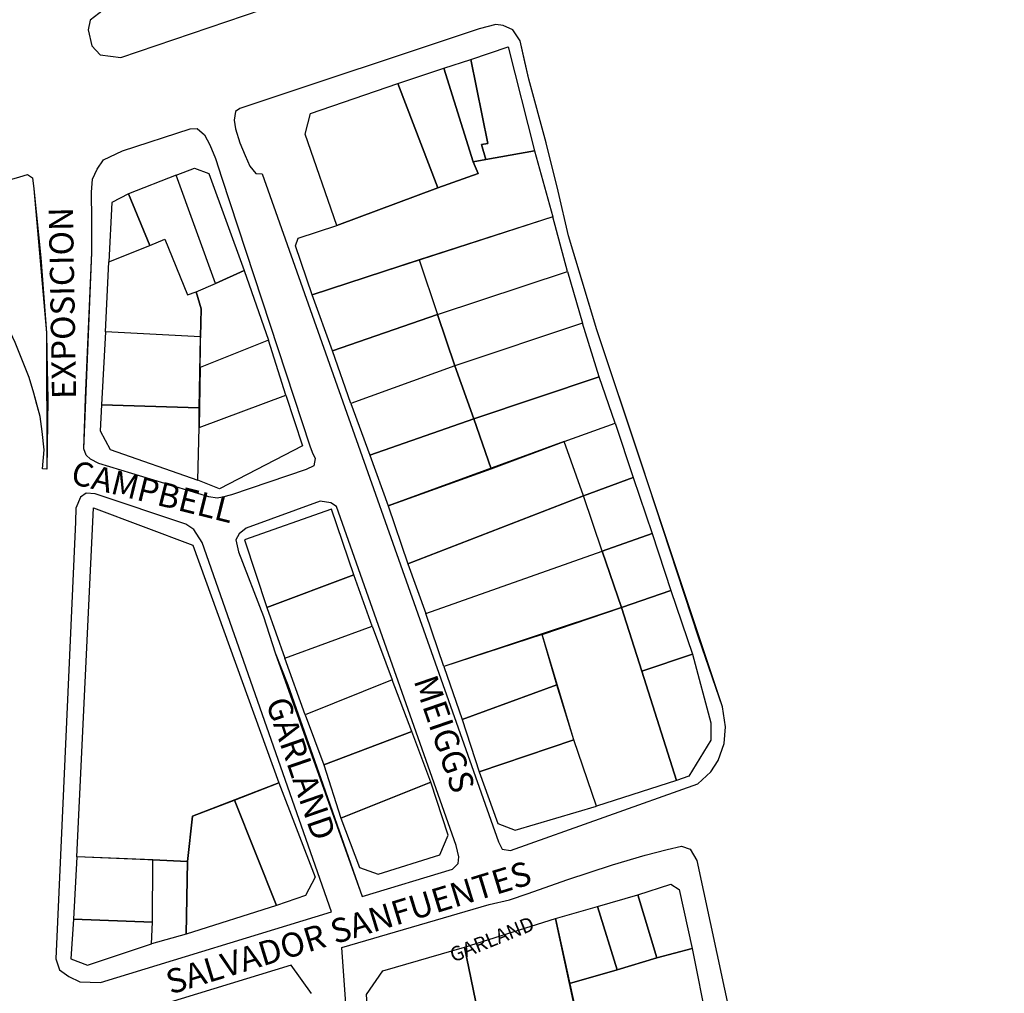
# Model space of a CAD drawing. Units: inches. Extents: x 394044 to 418064, y 6252608 to 6284423.
# Drawn here: x 403479 to 403764, y 6270694 to 6270976 of the extents above; entities that cross this region are included whole.
import ezdxf

# ---------------------------------------------------------------- set-up
doc = ezdxf.new("R2010")
doc.units = ezdxf.units.IN
doc.header["$MEASUREMENT"] = 0
for name, color, linetype in [('NO_VIVIENDA', 7, 'CONTINUOUS'), ('NOMBRE_C_GRANDE', 7, 'CONTINUOUS'), ('NOMBRE_CALL_CH', 1, 'CONTINUOUS'), ('NOMBRE_CALL_GR', 1, 'CONTINUOUS'), ('NOMBRE_CALLE', 7, 'CONTINUOUS'), ('NOVIVIENDA_COM', 3, 'CONTINUOUS'), ('PARCELA', 7, 'CONTINUOUS'), ('SOLERA', 7, 'CONTINUOUS'), ('SOLERA_COMPLET', 54, 'CONTINUOUS')]:
    doc.layers.add(name, color=color, linetype=linetype)
doc.styles.add('AUDIT_D_050910191855-0', font='txt')
doc.styles.add('ROMANS', font='romans.shx')

msp = doc.modelspace()

# ---------------------------------------------------------------- linework, layer by layer
at = {"layer": 'NO_VIVIENDA', "color": 3}
msp.add_lwpolyline([(403500.14, 6270834.52), (403529.03, 6270823.72), (403553.99, 6270754.73), (403528.89, 6270745.05), (403527.49, 6270731.87), (403495.37, 6270733.27), (403500.14, 6270834.52)], dxfattribs=at)
at = {"layer": 'NOVIVIENDA_COM'}
msp.add_lwpolyline([(403500.14, 6270834.52), (403529.03, 6270823.72), (403553.99, 6270754.73), (403541.09, 6270749.68), (403528.89, 6270745.05), (403527.49, 6270731.87), (403517.39, 6270732.43), (403495.37, 6270733.27), (403500.14, 6270834.52)], dxfattribs=at)
at = {"layer": 'PARCELA', "color": 8}
for points in [[(403620.46, 6270968.3), (403628.17, 6270938.15), (403614.01, 6270935.63), (403612.75, 6270939.97), (403614.57, 6270940.25), (403609.66, 6270964.65), (403620.46, 6270968.3)], [(403609.66, 6270964.65), (403614.57, 6270940.25), (403612.75, 6270939.97), (403614.01, 6270935.63), (403610.36, 6270934.93), (403601.81, 6270962.13), (403609.66, 6270964.65)], [(403601.81, 6270962.13), (403610.36, 6270934.93), (403611.77, 6270931.56), (403600.13, 6270927.35), (403588.49, 6270957.64), (403601.81, 6270962.13)], [(403588.49, 6270957.64), (403600.13, 6270927.35), (403570.82, 6270916.42), (403561.56, 6270942.92), (403563.11, 6270948.95), (403588.49, 6270957.64)], [(403558.76, 6270910.53), (403559.6, 6270912.77), (403570.82, 6270916.42), (403600.13, 6270927.35), (403611.77, 6270931.56), (403610.36, 6270934.93), (403614.01, 6270935.63), (403628.17, 6270938.15), (403633.5, 6270918.94), (403563.67, 6270896.36), (403558.76, 6270910.53)], [(403510.38, 6270925.67), (403516.55, 6270910.67), (403520.9, 6270912.49), (403527.49, 6270896.36), (403530.01, 6270897.2), (403535.62, 6270899.59), (403524.12, 6270931), (403510.38, 6270925.67)], [(403529.45, 6270933.1), (403533.66, 6270931.56), (403543.89, 6270903.37), (403535.62, 6270899.59), (403524.12, 6270931), (403529.45, 6270933.1)], [(403504.63, 6270905.9), (403516.55, 6270910.67), (403510.38, 6270925.67), (403505.47, 6270923.15), (403504.63, 6270905.9)], [(403633.5, 6270918.94), (403594.66, 6270906.46), (403599.99, 6270890.61), (403637.71, 6270903.09), (403633.5, 6270918.94)], [(403504.63, 6270905.9), (403516.55, 6270910.67), (403520.9, 6270912.49), (403527.49, 6270896.36), (403530.01, 6270897.2), (403531.41, 6270892.3), (403531.27, 6270884.16), (403503.65, 6270885.56), (403504.63, 6270905.9)], [(403563.67, 6270896.36), (403594.66, 6270906.46), (403599.99, 6270890.61), (403569.56, 6270880.1), (403563.67, 6270896.36)], [(403550.91, 6270883.18), (403531.13, 6270875.19), (403531.41, 6270892.3), (403530.01, 6270897.2), (403535.62, 6270899.59), (403543.89, 6270903.37), (403550.91, 6270883.18)], [(403642.06, 6270888.09), (403605.04, 6270875.75), (403599.99, 6270890.61), (403637.71, 6270903.09), (403642.06, 6270888.09)], [(403569.56, 6270880.1), (403599.99, 6270890.61), (403605.04, 6270875.75), (403574.89, 6270864.81), (403569.56, 6270880.1)], [(403502.53, 6270864.39), (403530.85, 6270863.55), (403531.27, 6270884.16), (403503.65, 6270885.56), (403502.53, 6270864.39)], [(403642.06, 6270888.09), (403605.04, 6270875.75), (403610.5, 6270860.32), (403646.96, 6270872.52), (403642.06, 6270888.09)], [(403550.91, 6270883.18), (403531.13, 6270875.19), (403530.85, 6270857.8), (403555.95, 6270867.19), (403550.91, 6270883.18)], [(403580.35, 6270849.81), (403610.5, 6270860.32), (403605.04, 6270875.75), (403574.89, 6270864.81), (403580.35, 6270849.81)], [(403646.96, 6270872.52), (403610.5, 6270860.32), (403615.55, 6270845.88), (403636.73, 6270853.73), (403651.59, 6270859.06), (403646.96, 6270872.52)], [(403560.86, 6270852.47), (403536.74, 6270839.99), (403530.43, 6270842.51), (403530.85, 6270857.8), (403555.95, 6270867.19), (403560.86, 6270852.47)], [(403502.11, 6270856.82), (403505.05, 6270851.49), (403530.43, 6270842.51), (403530.85, 6270857.8), (403530.85, 6270863.55), (403502.53, 6270864.39), (403502.11, 6270856.82)], [(403585.68, 6270835.08), (403615.55, 6270845.88), (403610.5, 6270860.32), (403580.35, 6270849.81), (403585.68, 6270835.08)], [(403656.78, 6270843.36), (403642.34, 6270838.03), (403636.73, 6270853.73), (403651.59, 6270859.06), (403656.78, 6270843.36)], [(403591.43, 6270818.25), (403642.34, 6270838.03), (403636.73, 6270853.73), (403585.68, 6270835.08), (403591.43, 6270818.25)], [(403662.25, 6270827.09), (403647.81, 6270821.9), (403642.34, 6270838.03), (403656.78, 6270843.36), (403662.25, 6270827.09)], [(403596.62, 6270803.81), (403647.81, 6270821.9), (403642.34, 6270838.03), (403591.43, 6270818.25), (403596.62, 6270803.81)], [(403500.14, 6270834.52), (403529.03, 6270823.72), (403553.99, 6270754.73), (403528.89, 6270745.05), (403527.49, 6270731.87), (403495.37, 6270733.27), (403500.14, 6270834.52)], [(403550.49, 6270805.63), (403575.73, 6270815.03), (403569.28, 6270834.1), (403544.04, 6270825.27), (403550.49, 6270805.63)], [(403667.72, 6270810.54), (403653.42, 6270805.63), (403647.81, 6270821.9), (403662.25, 6270827.09), (403667.72, 6270810.54)], [(403596.62, 6270803.81), (403647.81, 6270821.9), (403653.42, 6270805.63), (403601.81, 6270788.52), (403596.62, 6270803.81)], [(403550.49, 6270805.63), (403555.67, 6270790.91), (403581.06, 6270800.16), (403575.73, 6270815.03), (403550.49, 6270805.63)], [(403653.42, 6270805.63), (403667.72, 6270810.54), (403674.03, 6270792.03), (403659.3, 6270787.12), (403653.42, 6270805.63)], [(403630.42, 6270797.78), (403653.42, 6270805.63), (403669.4, 6270755.43), (403646.12, 6270748), (403639.53, 6270767.21), (403630.42, 6270797.78)], [(403555.67, 6270790.91), (403581.06, 6270800.16), (403586.81, 6270784.6), (403561.56, 6270774.5), (403555.67, 6270790.91)], [(403601.81, 6270788.52), (403607.14, 6270773.1), (403634.62, 6270783.2), (403630.42, 6270797.78), (403601.81, 6270788.52)], [(403659.3, 6270787.12), (403674.03, 6270792.03), (403679.36, 6270772.12), (403679.36, 6270767.07), (403672.91, 6270756.69), (403669.4, 6270755.43), (403659.3, 6270787.12)], [(403561.56, 6270774.5), (403567.03, 6270759.92), (403592.55, 6270769.59), (403586.81, 6270784.6), (403561.56, 6270774.5)], [(403607.14, 6270773.1), (403612.05, 6270757.95), (403639.53, 6270767.21), (403634.62, 6270783.2), (403607.14, 6270773.1)], [(403567.03, 6270759.92), (403571.94, 6270744.49), (403598.02, 6270754.87), (403592.55, 6270769.59), (403567.03, 6270759.92)], [(403612.05, 6270757.95), (403617.52, 6270742.95), (403622.56, 6270740.99), (403646.12, 6270748), (403639.53, 6270767.21), (403612.05, 6270757.95)], [(403553.99, 6270754.73), (403564.51, 6270727.38), (403561.7, 6270722.06), (403553.29, 6270719.11), (403541.09, 6270749.68), (403553.99, 6270754.73)], [(403571.94, 6270744.49), (403577.41, 6270730.19), (403582.74, 6270728.23), (403600.69, 6270733.83), (403603.07, 6270739.58), (403598.02, 6270754.87), (403571.94, 6270744.49)], [(403528.89, 6270745.05), (403541.09, 6270749.68), (403553.29, 6270719.11), (403527.07, 6270710.84), (403527.49, 6270731.87), (403528.89, 6270745.05)], [(403495.37, 6270733.27), (403494.39, 6270715.18), (403517.25, 6270714.34), (403517.39, 6270732.43), (403495.37, 6270733.27)], [(403517.39, 6270732.43), (403527.49, 6270731.87), (403527.07, 6270710.84), (403516.97, 6270708.03), (403517.25, 6270714.34), (403517.39, 6270732.43)], [(403658.18, 6270722.2), (403667.72, 6270725.28), (403670.1, 6270723.74), (403673.89, 6270706.63), (403663.65, 6270703.97), (403658.18, 6270722.2)], [(403646.4, 6270718.83), (403658.18, 6270722.2), (403663.65, 6270703.97), (403652.15, 6270700.46), (403646.4, 6270718.83)], [(403634.2, 6270715.32), (403646.4, 6270718.83), (403652.15, 6270700.46), (403638.27, 6270696.53), (403634.2, 6270715.32)], [(403494.39, 6270715.18), (403493.55, 6270703.68), (403498.46, 6270701.86), (403516.97, 6270708.03), (403517.25, 6270714.34), (403494.39, 6270715.18)], [(403607.84, 6270707.05), (403634.2, 6270715.32), (403647.81, 6270653.62), (403649.07, 6270644.65), (403621.86, 6270639.04), (403607.84, 6270707.05)], [(403579.37, 6270693.31), (403584.14, 6270700.18), (403607.84, 6270707.05), (403621.86, 6270639.04), (403611.21, 6270636.09), (403583.44, 6270630.06), (403579.37, 6270693.31)], [(403673.89, 6270706.63), (403678.24, 6270684.75), (403642.76, 6270675.78), (403638.27, 6270696.53), (403652.15, 6270700.46), (403663.65, 6270703.97), (403673.89, 6270706.63)]]:
    msp.add_lwpolyline(points, dxfattribs=at)
at = {"layer": 'PARCELA'}
for points in [[(403620.46, 6270968.3), (403628.17, 6270938.15), (403614.01, 6270935.63), (403612.75, 6270939.97), (403614.57, 6270940.25), (403609.66, 6270964.65), (403620.46, 6270968.3)], [(403609.66, 6270964.65), (403614.57, 6270940.25), (403612.75, 6270939.97), (403614.01, 6270935.63), (403610.36, 6270934.93), (403601.81, 6270962.13), (403609.66, 6270964.65)], [(403601.81, 6270962.13), (403610.36, 6270934.93), (403611.77, 6270931.56), (403600.13, 6270927.35), (403588.49, 6270957.64), (403601.81, 6270962.13)], [(403588.49, 6270957.64), (403600.13, 6270927.35), (403570.82, 6270916.42), (403561.56, 6270942.92), (403563.11, 6270948.95), (403588.49, 6270957.64)], [(403558.76, 6270910.53), (403559.6, 6270912.77), (403570.82, 6270916.42), (403600.13, 6270927.35), (403611.77, 6270931.56), (403610.36, 6270934.93), (403614.01, 6270935.63), (403628.17, 6270938.15), (403633.5, 6270918.94), (403594.66, 6270906.46), (403563.67, 6270896.36), (403558.76, 6270910.53)], [(403510.38, 6270925.67), (403516.55, 6270910.67), (403520.9, 6270912.49), (403527.49, 6270896.36), (403530.01, 6270897.2), (403535.62, 6270899.59), (403524.12, 6270931), (403510.38, 6270925.67)], [(403529.45, 6270933.1), (403533.66, 6270931.56), (403543.89, 6270903.37), (403535.62, 6270899.59), (403524.12, 6270931), (403529.45, 6270933.1)], [(403504.63, 6270905.9), (403516.55, 6270910.67), (403510.38, 6270925.67), (403505.47, 6270923.15), (403504.63, 6270905.9)], [(403633.5, 6270918.94), (403594.66, 6270906.46), (403599.99, 6270890.61), (403637.71, 6270903.09), (403633.5, 6270918.94)], [(403504.63, 6270905.9), (403516.55, 6270910.67), (403520.9, 6270912.49), (403527.49, 6270896.36), (403530.01, 6270897.2), (403531.41, 6270892.3), (403531.27, 6270884.16), (403503.65, 6270885.56), (403504.63, 6270905.9)], [(403563.67, 6270896.36), (403594.66, 6270906.46), (403599.99, 6270890.61), (403569.56, 6270880.1), (403563.67, 6270896.36)], [(403550.91, 6270883.18), (403531.13, 6270875.19), (403531.27, 6270884.16), (403531.41, 6270892.3), (403530.01, 6270897.2), (403535.62, 6270899.59), (403543.89, 6270903.37), (403550.91, 6270883.18)], [(403642.06, 6270888.09), (403605.04, 6270875.75), (403599.99, 6270890.61), (403637.71, 6270903.09), (403642.06, 6270888.09)], [(403569.56, 6270880.1), (403599.99, 6270890.61), (403605.04, 6270875.75), (403574.89, 6270864.81), (403569.56, 6270880.1)], [(403502.53, 6270864.39), (403530.85, 6270863.55), (403531.13, 6270875.19), (403531.27, 6270884.16), (403503.65, 6270885.56), (403502.53, 6270864.39)], [(403642.06, 6270888.09), (403605.04, 6270875.75), (403610.5, 6270860.32), (403646.96, 6270872.52), (403642.06, 6270888.09)], [(403550.91, 6270883.18), (403531.13, 6270875.19), (403530.85, 6270863.55), (403530.85, 6270857.8), (403555.95, 6270867.19), (403550.91, 6270883.18)], [(403580.35, 6270849.81), (403610.5, 6270860.32), (403605.04, 6270875.75), (403574.89, 6270864.81), (403580.35, 6270849.81)], [(403646.96, 6270872.52), (403610.5, 6270860.32), (403615.55, 6270845.88), (403636.73, 6270853.73), (403651.59, 6270859.06), (403646.96, 6270872.52)], [(403560.86, 6270852.47), (403536.74, 6270839.99), (403530.43, 6270842.51), (403530.85, 6270857.8), (403555.95, 6270867.19), (403560.86, 6270852.47)], [(403502.11, 6270856.82), (403505.05, 6270851.49), (403530.43, 6270842.51), (403530.85, 6270857.8), (403530.85, 6270863.55), (403502.53, 6270864.39), (403502.11, 6270856.82)], [(403585.68, 6270835.08), (403615.55, 6270845.88), (403610.5, 6270860.32), (403580.35, 6270849.81), (403585.68, 6270835.08)], [(403656.78, 6270843.36), (403642.34, 6270838.03), (403636.73, 6270853.73), (403651.59, 6270859.06), (403656.78, 6270843.36)], [(403591.43, 6270818.25), (403642.34, 6270838.03), (403636.73, 6270853.73), (403615.55, 6270845.88), (403585.68, 6270835.08), (403591.43, 6270818.25)], [(403662.25, 6270827.09), (403647.81, 6270821.9), (403642.34, 6270838.03), (403656.78, 6270843.36), (403662.25, 6270827.09)], [(403596.62, 6270803.81), (403647.81, 6270821.9), (403642.34, 6270838.03), (403591.43, 6270818.25), (403596.62, 6270803.81)], [(403500.14, 6270834.52), (403529.03, 6270823.72), (403553.99, 6270754.73), (403541.09, 6270749.68), (403528.89, 6270745.05), (403527.49, 6270731.87), (403517.39, 6270732.43), (403495.37, 6270733.27), (403500.14, 6270834.52)], [(403550.49, 6270805.63), (403575.73, 6270815.03), (403569.28, 6270834.1), (403544.04, 6270825.27), (403550.49, 6270805.63)], [(403667.72, 6270810.54), (403653.42, 6270805.63), (403647.81, 6270821.9), (403662.25, 6270827.09), (403667.72, 6270810.54)], [(403596.62, 6270803.81), (403647.81, 6270821.9), (403653.42, 6270805.63), (403630.42, 6270797.78), (403601.81, 6270788.52), (403596.62, 6270803.81)], [(403550.49, 6270805.63), (403555.67, 6270790.91), (403581.06, 6270800.16), (403575.73, 6270815.03), (403550.49, 6270805.63)], [(403653.42, 6270805.63), (403667.72, 6270810.54), (403674.03, 6270792.03), (403659.3, 6270787.12), (403653.42, 6270805.63)], [(403630.42, 6270797.78), (403653.42, 6270805.63), (403659.3, 6270787.12), (403669.4, 6270755.43), (403646.12, 6270748), (403639.53, 6270767.21), (403634.62, 6270783.2), (403630.42, 6270797.78)], [(403555.67, 6270790.91), (403581.06, 6270800.16), (403586.81, 6270784.6), (403561.56, 6270774.5), (403555.67, 6270790.91)], [(403601.81, 6270788.52), (403607.14, 6270773.1), (403634.62, 6270783.2), (403630.42, 6270797.78), (403601.81, 6270788.52)], [(403659.3, 6270787.12), (403674.03, 6270792.03), (403679.36, 6270772.12), (403679.36, 6270767.07), (403672.91, 6270756.69), (403669.4, 6270755.43), (403659.3, 6270787.12)], [(403561.56, 6270774.5), (403567.03, 6270759.92), (403592.55, 6270769.59), (403586.81, 6270784.6), (403561.56, 6270774.5)], [(403607.14, 6270773.1), (403612.05, 6270757.95), (403639.53, 6270767.21), (403634.62, 6270783.2), (403607.14, 6270773.1)], [(403567.03, 6270759.92), (403571.94, 6270744.49), (403598.02, 6270754.87), (403592.55, 6270769.59), (403567.03, 6270759.92)], [(403612.05, 6270757.95), (403617.52, 6270742.95), (403622.56, 6270740.99), (403646.12, 6270748), (403639.53, 6270767.21), (403612.05, 6270757.95)], [(403553.99, 6270754.73), (403564.51, 6270727.38), (403561.7, 6270722.06), (403553.29, 6270719.11), (403541.09, 6270749.68), (403553.99, 6270754.73)], [(403571.94, 6270744.49), (403577.41, 6270730.19), (403582.74, 6270728.23), (403600.69, 6270733.83), (403603.07, 6270739.58), (403598.02, 6270754.87), (403571.94, 6270744.49)], [(403528.89, 6270745.05), (403541.09, 6270749.68), (403553.29, 6270719.11), (403527.07, 6270710.84), (403527.49, 6270731.87), (403528.89, 6270745.05)], [(403495.37, 6270733.27), (403494.39, 6270715.18), (403517.25, 6270714.34), (403517.39, 6270732.43), (403495.37, 6270733.27)], [(403517.39, 6270732.43), (403527.49, 6270731.87), (403527.07, 6270710.84), (403516.97, 6270708.03), (403517.25, 6270714.34), (403517.39, 6270732.43)], [(403658.18, 6270722.2), (403667.72, 6270725.28), (403670.1, 6270723.74), (403673.89, 6270706.63), (403663.65, 6270703.97), (403658.18, 6270722.2)], [(403646.4, 6270718.83), (403658.18, 6270722.2), (403663.65, 6270703.97), (403652.15, 6270700.46), (403646.4, 6270718.83)], [(403634.2, 6270715.32), (403646.4, 6270718.83), (403652.15, 6270700.46), (403638.27, 6270696.53), (403634.2, 6270715.32)], [(403494.39, 6270715.18), (403493.55, 6270703.68), (403498.46, 6270701.86), (403516.97, 6270708.03), (403517.25, 6270714.34), (403494.39, 6270715.18)], [(403607.84, 6270707.05), (403634.2, 6270715.32), (403638.27, 6270696.53), (403642.76, 6270675.78), (403644.72, 6270665.54), (403647.81, 6270653.62), (403649.07, 6270644.65), (403621.86, 6270639.04), (403607.84, 6270707.05)], [(403579.37, 6270693.31), (403584.14, 6270700.18), (403607.84, 6270707.05), (403621.86, 6270639.04), (403611.21, 6270636.09), (403583.44, 6270630.06), (403579.37, 6270693.31)], [(403673.89, 6270706.63), (403678.24, 6270684.75), (403642.76, 6270675.78), (403638.27, 6270696.53), (403652.15, 6270700.46), (403663.65, 6270703.97), (403673.89, 6270706.63)]]:
    msp.add_lwpolyline(points, dxfattribs=at)
at = {"layer": 'SOLERA', "color": 30}
for points in [[(403508.14, 6270965.22), (403764.48, 6271052.3)], [(403502.95, 6270978.96), (403499.16, 6270976.01)], [(403499.16, 6270976.01), (403498.6, 6270973.21), (403499.72, 6270968.58), (403502.11, 6270965.92), (403508.14, 6270965.22)], [(403623.97, 6270969.98), (403621.86, 6270973.21), (403619.06, 6270974.47), (403616.96, 6270974.75), (403612.05, 6270973.49)], [(403612.05, 6270973.49), (403542.63, 6270950.35)], [(403682.72, 6270776.75), (403646.26, 6270886.13), (403637.99, 6270913.47), (403635.04, 6270926.37), (403631.54, 6270940.39), (403626.49, 6270958.91), (403623.97, 6270969.98)], [(403542.63, 6270950.35), (403541.37, 6270949.51), (403540.95, 6270946.99)], [(403540.95, 6270946.99), (403541.37, 6270944.46), (403542.63, 6270940.39), (403544.18, 6270936.75)], [(403508.56, 6270938.15), (403528.19, 6270944.46)], [(403528.19, 6270944.46), (403530.29, 6270944.6)], [(403530.29, 6270944.6), (403532.4, 6270942.78), (403533.94, 6270939.83), (403535.62, 6270935.91), (403537.44, 6270930.16)], [(403499.58, 6270926.09), (403499.86, 6270929.88), (403501.26, 6270932.82), (403503.09, 6270935.49), (403508.56, 6270938.15)], [(403544.18, 6270936.75), (403545.58, 6270933.66), (403547.26, 6270931.56)], [(403478.83, 6270930.58), (403481.07, 6270931.28), (403482.47, 6270930.3)], [(403547.26, 6270931.56), (403549.08, 6270931.42), (403617.66, 6270737.62)], [(403443.91, 6270920.48), (403478.83, 6270930.58)], [(403482.47, 6270930.3), (403482.89, 6270927.07)], [(403537.44, 6270930.16), (403562.97, 6270852.47)], [(403482.89, 6270927.07), (403486.54, 6270885.28), (403486.68, 6270845.74)], [(403497.34, 6270851.63), (403499.72, 6270908.56), (403499.72, 6270918.1), (403499.58, 6270926.09)], [(403482.89, 6270867.76), (403481.49, 6270872.38), (403479.81, 6270876.73), (403477.43, 6270882.48), (403472.38, 6270893), (403468.87, 6270898.33), (403464.52, 6270904.08), (403459.62, 6270909.4), (403453.87, 6270913.47), (403446.43, 6270917.96), (403443.91, 6270920.48)], [(403485.42, 6270845.88), (403485.84, 6270851.35), (403485.28, 6270856.68), (403484.72, 6270861.02), (403482.89, 6270867.76)], [(403498.04, 6270849.81), (403497.34, 6270851.63)], [(403562.97, 6270852.47), (403563.67, 6270850.65), (403564.51, 6270848.82), (403564.09, 6270846.72), (403561.84, 6270845.6)], [(403501.69, 6270847.42), (403499.3, 6270848.68), (403498.04, 6270849.81)], [(403486.68, 6270845.74), (403485.42, 6270845.88)], [(403533.66, 6270837.75), (403501.69, 6270847.42)], [(403561.84, 6270845.6), (403540.25, 6270838.31)], [(403500.7, 6270838.59), (403498.04, 6270838.73), (403496.36, 6270837.61), (403495.09, 6270834.38), (403494.95, 6270830.45)], [(403526.93, 6270829.75), (403500.7, 6270838.59)], [(403536.04, 6270837.33), (403533.66, 6270837.75)], [(403540.25, 6270838.31), (403537.58, 6270837.61), (403536.04, 6270837.33)], [(403565.91, 6270836.48), (403544.46, 6270828.63)], [(403570.68, 6270834.94), (403569, 6270835.92), (403565.91, 6270836.48)], [(403605.46, 6270736.5), (403570.68, 6270834.94)], [(403494.95, 6270830.45), (403489.2, 6270703.68)], [(403529.31, 6270828.21), (403526.93, 6270829.75)], [(403531.69, 6270824.42), (403529.31, 6270828.21)], [(403544.46, 6270828.63), (403542.49, 6270826.95), (403541.51, 6270825.27)], [(403541.51, 6270825.27), (403542.21, 6270821.76)], [(403502.25, 6270696.81), (403569.28, 6270717.29), (403531.69, 6270824.42)], [(403542.21, 6270821.76), (403549.5, 6270802.97), (403552.87, 6270792.45), (403578.11, 6270721.77), (403604.33, 6270729.63)], [(403683.56, 6270771), (403682.72, 6270776.75)], [(403675.57, 6270754.45), (403679.36, 6270757.95), (403681.46, 6270761.18), (403683.14, 6270766.09), (403683.56, 6270771)], [(403621.16, 6270735.1), (403675.57, 6270754.45)], [(403617.66, 6270737.62), (403618.78, 6270735.52)], [(403606.02, 6270731.31), (403606.16, 6270733.27), (403605.46, 6270736.5)], [(403614.99, 6270719.39), (403620.88, 6270720.79), (403626.35, 6270722.62), (403637.57, 6270726.54), (403650.75, 6270730.89), (403660.29, 6270733.69), (403666.6, 6270735.38)], [(403618.78, 6270735.52), (403621.16, 6270735.1)], [(403666.6, 6270735.38), (403670.8, 6270736.36), (403673.33, 6270735.52)], [(403673.33, 6270735.52), (403675.29, 6270732.15)], [(403604.33, 6270729.63), (403606.02, 6270731.31)], [(403675.29, 6270732.15), (403704.88, 6270594.59)], [(403572.22, 6270706.91), (403614.99, 6270719.39)], [(403701.79, 6270588.42), (403587.79, 6270554.2), (403586.24, 6270557.14), (403582.74, 6270626.84), (403577.83, 6270628.1), (403572.22, 6270706.91)], [(403489.2, 6270703.68), (403490.33, 6270700.46), (403492.99, 6270698.5), (403496.22, 6270696.95), (403502.25, 6270696.81)], [(403563.39, 6270693.59), (403557.5, 6270701.86), (403490.19, 6270681.25)]]:
    msp.add_lwpolyline(points, dxfattribs=at)
at = {"layer": 'SOLERA_COMPLET'}
for points in [[(403508.14, 6270965.22), (403764.48, 6271052.3)], [(403508.14, 6270965.22), (403764.48, 6271052.3)], [(403502.95, 6270978.96), (403499.16, 6270976.01)], [(403502.95, 6270978.96), (403499.16, 6270976.01)], [(403499.16, 6270976.01), (403498.6, 6270973.21), (403499.72, 6270968.58), (403502.11, 6270965.92), (403508.14, 6270965.22)], [(403499.16, 6270976.01), (403498.6, 6270973.21), (403499.72, 6270968.58), (403502.11, 6270965.92), (403508.14, 6270965.22)], [(403623.97, 6270969.98), (403621.86, 6270973.21), (403619.06, 6270974.47), (403616.96, 6270974.75), (403612.05, 6270973.49)], [(403612.05, 6270973.49), (403542.63, 6270950.35)], [(403682.72, 6270776.75), (403675.85, 6270796.66), (403659.16, 6270847.42), (403646.26, 6270886.13), (403641.07, 6270903.23), (403637.99, 6270913.47), (403635.04, 6270926.37), (403631.54, 6270940.39), (403626.49, 6270958.91), (403625.37, 6270963.95), (403623.97, 6270969.98)], [(403542.63, 6270950.35), (403541.37, 6270949.51), (403540.95, 6270946.99)], [(403540.95, 6270946.99), (403541.37, 6270944.46), (403542.63, 6270940.39), (403544.18, 6270936.75)], [(403508.56, 6270938.15), (403528.19, 6270944.46)], [(403528.19, 6270944.46), (403530.29, 6270944.6)], [(403530.29, 6270944.6), (403532.4, 6270942.78), (403533.94, 6270939.83), (403535.62, 6270935.91), (403537.44, 6270930.16)], [(403499.58, 6270926.09), (403499.86, 6270929.88), (403501.26, 6270932.82), (403503.09, 6270935.49), (403508.56, 6270938.15)], [(403544.18, 6270936.75), (403545.58, 6270933.66), (403547.26, 6270931.56)], [(403478.83, 6270930.58), (403481.07, 6270931.28), (403482.47, 6270930.3)], [(403547.26, 6270931.56), (403549.08, 6270931.42), (403617.66, 6270737.62)], [(403443.91, 6270920.48), (403478.83, 6270930.58)], [(403482.47, 6270930.3), (403482.89, 6270927.07)], [(403537.44, 6270930.16), (403562.97, 6270852.47)], [(403482.89, 6270927.07), (403484.86, 6270907.02), (403486.54, 6270885.28), (403486.68, 6270879.39), (403486.96, 6270865.93), (403486.68, 6270845.74)], [(403497.34, 6270851.63), (403497.9, 6270866.35), (403499.72, 6270908.56), (403499.72, 6270918.1), (403499.58, 6270926.09)], [(403482.89, 6270867.76), (403481.49, 6270872.38), (403479.81, 6270876.73), (403477.43, 6270882.48), (403474.9, 6270887.81), (403472.38, 6270893), (403468.87, 6270898.33), (403464.52, 6270904.08), (403459.62, 6270909.4), (403453.87, 6270913.47), (403448.82, 6270916.56), (403446.43, 6270917.96), (403443.91, 6270920.48)], [(403485.42, 6270845.88), (403485.84, 6270851.35), (403485.28, 6270856.68), (403484.72, 6270861.02), (403483.74, 6270864.53), (403482.89, 6270867.76)], [(403498.04, 6270849.81), (403497.34, 6270851.63)], [(403562.97, 6270852.47), (403563.67, 6270850.65), (403564.51, 6270848.82), (403564.09, 6270846.72), (403561.84, 6270845.6)], [(403501.69, 6270847.42), (403499.3, 6270848.68), (403498.04, 6270849.81)], [(403486.68, 6270845.74), (403485.42, 6270845.88)], [(403533.66, 6270837.75), (403501.69, 6270847.42)], [(403561.84, 6270845.6), (403540.25, 6270838.31)], [(403500.7, 6270838.59), (403498.04, 6270838.73), (403496.36, 6270837.61), (403495.09, 6270834.38), (403494.95, 6270830.45)], [(403526.93, 6270829.75), (403500.7, 6270838.59)], [(403536.04, 6270837.33), (403533.66, 6270837.75)], [(403540.25, 6270838.31), (403537.58, 6270837.61), (403536.04, 6270837.33)], [(403565.91, 6270836.48), (403544.46, 6270828.63)], [(403570.68, 6270834.94), (403569, 6270835.92), (403565.91, 6270836.48)], [(403605.46, 6270736.5), (403570.68, 6270834.94)], [(403494.95, 6270830.45), (403489.2, 6270703.68)], [(403529.31, 6270828.21), (403526.93, 6270829.75)], [(403531.69, 6270824.42), (403529.31, 6270828.21)], [(403544.46, 6270828.63), (403542.49, 6270826.95), (403541.51, 6270825.27)], [(403541.51, 6270825.27), (403542.21, 6270821.76)], [(403502.25, 6270696.81), (403569.28, 6270717.29), (403531.69, 6270824.42)], [(403542.21, 6270821.76), (403549.5, 6270802.97), (403552.87, 6270792.45), (403556.52, 6270783.2), (403566.19, 6270755.99), (403578.11, 6270721.77), (403604.33, 6270729.63)], [(403683.56, 6270771), (403682.72, 6270776.75)], [(403675.57, 6270754.45), (403679.36, 6270757.95), (403681.46, 6270761.18), (403683.14, 6270766.09), (403683.56, 6270771)], [(403621.16, 6270735.1), (403675.57, 6270754.45)], [(403617.66, 6270737.62), (403618.78, 6270735.52)], [(403606.02, 6270731.31), (403606.16, 6270733.27), (403605.46, 6270736.5)], [(403614.99, 6270719.39), (403620.88, 6270720.79), (403626.35, 6270722.62), (403637.57, 6270726.54), (403650.75, 6270730.89), (403660.29, 6270733.69), (403666.6, 6270735.38)], [(403618.78, 6270735.52), (403621.16, 6270735.1)], [(403666.6, 6270735.38), (403670.8, 6270736.36), (403673.33, 6270735.52)], [(403673.33, 6270735.52), (403675.29, 6270732.15)], [(403604.33, 6270729.63), (403606.02, 6270731.31)], [(403675.29, 6270732.15), (403704.88, 6270594.59)], [(403572.22, 6270706.91), (403614.99, 6270719.39)], [(403701.79, 6270588.42), (403587.79, 6270554.2), (403586.24, 6270557.14), (403582.74, 6270626.84), (403577.83, 6270628.1), (403572.22, 6270706.91)], [(403489.2, 6270703.68), (403490.33, 6270700.46), (403492.99, 6270698.5), (403496.22, 6270696.95), (403502.25, 6270696.81)], [(403563.39, 6270693.59), (403557.5, 6270701.86), (403490.19, 6270681.25)]]:
    msp.add_lwpolyline(points, dxfattribs=at)

# ---------------------------------------------------------------- texts
at = {"layer": 'NOMBRE_C_GRANDE', "style": 'AUDIT_D_050910191855-0'}
for s, height, rotation, p in [('EXPOSICION', 7.012, 90.9857, (403495.15, 6270866.13)), ('CAMPBELL', 7.012, 346.0092, (403493.23, 6270841.64)), ('MEIGGS', 7.012, 288.9999, (403593, 6270784.39)), ('GARLAND', 7.012, 288.9999, (403550.09, 6270778.08)), ('SALVADOR SANFUENTES', 7.0115, 17.0168, (403522.5, 6270693.28))]:
    msp.add_text(s, height=height, rotation=rotation, dxfattribs=at).set_placement(p)
at = {"layer": 'NOMBRE_CALL_CH', "style": 'ROMANS'}
msp.add_text('GARLAND', height=4.207, rotation=22.0016, dxfattribs=at).set_placement((403604.63, 6270702.56))
at = {"layer": 'NOMBRE_CALL_GR', "style": 'ROMANS'}
for s, height, rotation, p in [('CAMPBELL', 7.012, 346.0092, (403493.23, 6270841.64)), ('MEIGGS', 7.012, 288.9999, (403593, 6270784.39)), ('GARLAND', 7.012, 288.9999, (403550.09, 6270778.08)), ('SALVADOR SANFUENTES', 7.0115, 17.0168, (403522.5, 6270693.28))]:
    msp.add_text(s, height=height, rotation=rotation, dxfattribs=at).set_placement(p)
at = {"layer": 'NOMBRE_CALLE', "style": 'AUDIT_D_050910191855-0'}
msp.add_text('GARLAND', height=4.207, rotation=22.0016, dxfattribs=at).set_placement((403604.63, 6270702.56))

doc.saveas('drawing.dxf')
